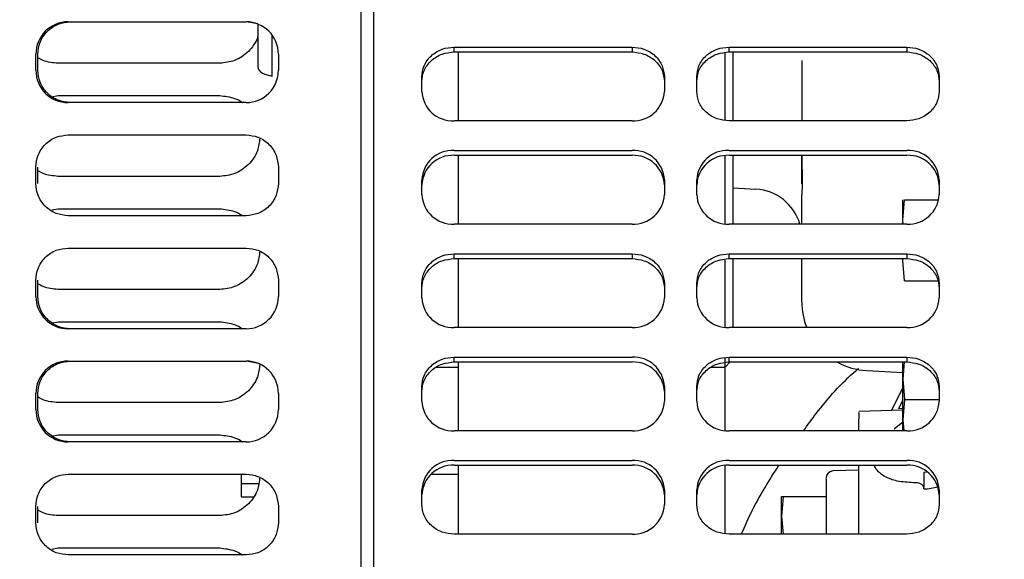
# Paper-space layout 'Sheet2' of a CAD drawing. Units: inches. Extents: x -155 to 301, y 5 to 193.
# Drawn here: x 216 to 221, y 68 to 71 of the extents above; entities that cross this region are included whole.
import ezdxf

# ---------------------------------------------------------------- set-up
doc = ezdxf.new("R2010")
doc.units = ezdxf.units.IN
doc.header["$MEASUREMENT"] = 0
doc.layers.add('FORMAT', color=7, linetype='Continuous')
doc.dimstyles.new('SLDDIMSTYLE7', dxfattribs={"dimtxt": 0.18, "dimasz": 2.34, "dimexe": 0, "dimexo": 0.0625, "dimgap": 0, "dimtad": 0, "dimtih": 1, "dimtoh": 1, "dimdec": 0, "dimrnd": 1e-09, "dimzin": 0, "dimdsep": 46, "dimtxsty": 'Standard', "dimsah": 1, "dimcen": 0.09, "dimadec": 0, "dimazin": 0, "dimtfac": 2.34, "dimtdec": 0, "dimtofl": 0, "dimtmove": 0, "dimatfit": 3, "dimfxl": 1, "dimfrac": 2, "dimtolj": 1, "dimtzin": 0, "dimarcsym": 0})

psp = doc.layouts.new('Sheet2')

# ---------------------------------------------------------------- linework, layer by layer
at = {"color": 7, "linetype": 'Continuous', "lineweight": 25, "ltscale": 18}
for p, q in [((217.9854, 65.2192), (217.9854, 80.6624)), ((218.0444, 78.3381), (218.0444, 66.9673)), ((216.5582, 70.5837), (217.4244, 70.5837)), ((217.4342, 70.5837), (217.4815, 70.5747)), ((217.4815, 70.573), (217.4815, 70.3592)), ((217.5523, 70.3193), (217.5523, 70.518)), ((218.4381, 70.4606), (219.3043, 70.4606)), ((218.4381, 70.4366), (218.4381, 70.4606)), ((219.3043, 70.4606), (219.3043, 70.4366)), ((219.7767, 70.4606), (220.6429, 70.4606)), ((219.7767, 70.4366), (219.7767, 70.4606)), ((220.6429, 70.4606), (220.6429, 70.4366)), ((216.4007, 70.3475), (216.4007, 70.4262)), ((216.4106, 70.3475), (216.4106, 70.4262)), ((217.5818, 70.4262), (217.5818, 70.3475)), ((218.4381, 70.4366), (219.3043, 70.4366)), ((218.4586, 70.1009), (218.4586, 70.4366)), ((219.757, 70.1033), (219.757, 70.433)), ((219.7767, 70.4366), (220.6429, 70.4366)), ((219.7964, 70.1009), (219.7964, 70.4366)), ((220.1311, 70.3953), (220.1311, 70.13)), ((217.2964, 70.3816), (216.509, 70.3816)), ((217.5156, 70.3291), (217.5523, 70.3193)), ((218.2807, 70.2448), (218.2807, 70.3168)), ((219.4618, 70.3168), (219.4618, 70.2448)), ((219.6192, 70.2448), (219.6192, 70.3168)), ((220.8004, 70.3168), (220.8004, 70.2448)), ((216.4747, 70.2176), (216.509, 70.2242)), ((216.509, 70.2242), (217.2964, 70.2242)), ((217.4244, 70.19), (216.5582, 70.19)), ((220.1311, 70.13), (220.1311, 70.1009)), ((219.3043, 70.1009), (218.4381, 70.1009)), ((220.6429, 70.1009), (219.7767, 70.1009)), ((216.5582, 70.0325), (217.4244, 70.0325)), ((218.4381, 69.9571), (219.3043, 69.9571)), ((218.4381, 69.9331), (219.3043, 69.9331)), ((218.4586, 69.5974), (218.4586, 69.9331)), ((219.757, 69.5985), (219.757, 69.9319)), ((219.7767, 69.9571), (220.6429, 69.9571)), ((219.7767, 69.9331), (220.6429, 69.9331)), ((219.7964, 69.5974), (219.7964, 69.9331)), ((216.4007, 69.7963), (216.4007, 69.875)), ((216.4106, 69.7963), (216.4106, 69.875)), ((217.5818, 69.875), (217.5818, 69.7963)), ((217.2964, 69.8305), (216.509, 69.8305)), ((218.2807, 69.7412), (218.2807, 69.8132)), ((219.4618, 69.8132), (219.4618, 69.7412)), ((219.6192, 69.7412), (219.6192, 69.8132)), ((219.7964, 69.7738), (219.9072, 69.768)), ((220.8004, 69.8132), (220.8004, 69.7412)), ((220.6232, 69.6169), (220.6313, 69.7153)), ((220.6232, 69.6169), (220.6232, 69.7153)), ((220.6313, 69.7153), (220.7978, 69.7153)), ((216.4786, 69.6672), (216.509, 69.673)), ((216.509, 69.673), (217.2964, 69.673)), ((217.4244, 69.6388), (216.5582, 69.6388)), ((219.3043, 69.5974), (218.4381, 69.5974)), ((220.6429, 69.5974), (219.7767, 69.5974)), ((220.6248, 69.5974), (220.6232, 69.6169)), ((220.6232, 69.5974), (220.6232, 69.6169)), ((216.5582, 69.4813), (217.4244, 69.4813)), ((218.4381, 69.4535), (219.3043, 69.4535)), ((218.4381, 69.4295), (218.4381, 69.4535)), ((219.3043, 69.4535), (219.3043, 69.4295)), ((219.7767, 69.4535), (220.6429, 69.4535)), ((219.7767, 69.4295), (219.7767, 69.4535)), ((220.6429, 69.4535), (220.6429, 69.4295)), ((218.4381, 69.4295), (219.3043, 69.4295)), ((218.4586, 69.0938), (218.4586, 69.4295)), ((219.757, 69.0949), (219.757, 69.4223)), ((219.7767, 69.4295), (220.6429, 69.4295)), ((219.7964, 69.0938), (219.7964, 69.4295)), ((220.6232, 69.42), (220.624, 69.4295)), ((220.6232, 69.42), (220.6232, 69.4295)), ((220.6313, 69.3216), (220.6232, 69.42)), ((216.4007, 69.2451), (216.4007, 69.3239)), ((216.4106, 69.2451), (216.4106, 69.3239)), ((217.5818, 69.3239), (217.5818, 69.2451)), ((218.2807, 69.2377), (218.2807, 69.3096)), ((219.4618, 69.3096), (219.4618, 69.2377)), ((219.6192, 69.2377), (219.6192, 69.3096)), ((220.6313, 69.3216), (220.7928, 69.3216)), ((220.8004, 69.3096), (220.8004, 69.2377)), ((217.2964, 69.2793), (216.509, 69.2793)), ((216.4747, 69.1153), (216.509, 69.1218)), ((216.509, 69.1218), (217.2964, 69.1218)), ((217.4244, 69.0876), (216.5582, 69.0876)), ((219.3043, 69.0938), (218.4381, 69.0938)), ((220.6429, 69.0938), (219.7767, 69.0938)), ((216.5582, 68.9301), (217.4244, 68.9301)), ((217.4342, 68.9301), (217.4921, 68.9191)), ((218.4381, 68.9499), (219.3043, 68.9499)), ((218.4381, 68.9259), (218.4381, 68.9499)), ((218.4381, 68.9259), (219.3043, 68.9259)), ((218.4586, 68.5902), (218.4586, 68.9259)), ((219.757, 68.9003), (219.757, 68.9447)), ((219.757, 68.9003), (219.7826, 68.9259)), ((219.7767, 68.9499), (220.6429, 68.9499)), ((219.7767, 68.9259), (219.7767, 68.9499)), ((219.7767, 68.9259), (220.6429, 68.9259)), ((220.6302, 68.9259), (220.6232, 68.8413)), ((220.6429, 68.9499), (220.6429, 68.9259)), ((218.3491, 68.9003), (218.4586, 68.9003)), ((219.6877, 68.9003), (219.757, 68.9003)), ((219.757, 68.5913), (219.757, 68.9003)), ((220.4482, 68.8837), (220.6232, 68.8745)), ((220.6232, 68.8413), (220.6313, 68.7429)), ((216.4007, 68.6939), (216.4007, 68.7727)), ((216.4106, 68.6939), (216.4106, 68.7727)), ((217.5818, 68.7727), (217.5818, 68.6939)), ((218.2807, 68.7341), (218.2807, 68.806)), ((219.4618, 68.806), (219.4618, 68.7341)), ((219.6192, 68.7341), (219.6192, 68.806)), ((220.6232, 68.8022), (220.5682, 68.6894)), ((220.6232, 68.8016), (220.5685, 68.6894)), ((220.8004, 68.806), (220.8004, 68.7341)), ((217.2964, 68.7281), (216.509, 68.7281)), ((220.6035, 68.6997), (220.6248, 68.7434)), ((220.6313, 68.7429), (220.6232, 68.6444)), ((220.6313, 68.7429), (220.8004, 68.7429)), ((220.6232, 68.6914), (220.4081, 68.6838)), ((220.6035, 68.6997), (220.6232, 68.7005)), ((220.6232, 68.632), (220.5801, 68.5992)), ((220.6232, 68.6444), (220.6277, 68.5902)), ((219.3043, 68.5902), (218.4381, 68.5902)), ((220.6429, 68.5902), (219.7767, 68.5902)), ((216.4747, 68.5641), (216.509, 68.5706)), ((216.509, 68.5706), (217.2964, 68.5706)), ((217.4244, 68.5364), (216.5582, 68.5364)), ((218.4381, 68.4463), (219.3043, 68.4463)), ((219.7767, 68.4463), (220.6429, 68.4463)), ((218.4381, 68.4223), (219.3043, 68.4223)), ((218.4586, 68.0866), (218.4586, 68.4223)), ((219.757, 68.09), (219.757, 68.4212)), ((219.7767, 68.4223), (220.6429, 68.4223)), ((220.4073, 68.399), (220.2832, 68.3947)), ((220.7257, 68.3884), (220.7378, 68.39)), ((220.7257, 68.3884), (220.7257, 68.316)), ((216.5582, 68.379), (217.4244, 68.379)), ((217.401, 68.379), (217.401, 68.3325)), ((218.3255, 68.379), (218.4586, 68.379)), ((220.6877, 68.3375), (220.6744, 68.3375)), ((217.4854, 68.3325), (217.401, 68.3325)), ((217.401, 68.3325), (217.401, 68.2685)), ((218.2807, 68.2305), (218.2807, 68.3024)), ((219.4618, 68.3024), (219.4618, 68.2305)), ((219.6192, 68.2305), (219.6192, 68.3024)), ((220.8004, 68.3024), (220.8004, 68.2305)), ((217.401, 68.2685), (217.4624, 68.2685)), ((220.0408, 68.2704), (220.0326, 68.172)), ((220.0326, 68.2704), (220.0408, 68.2704)), ((220.0408, 68.2704), (220.2492, 68.2704)), ((216.4007, 68.1427), (216.4007, 68.2215)), ((216.4106, 68.1427), (216.4106, 68.2215)), ((217.5818, 68.2215), (217.5818, 68.1427)), ((217.2964, 68.1769), (216.509, 68.1769)), ((220.0326, 68.172), (220.0397, 68.0866)), ((219.3043, 68.0866), (218.4381, 68.0866)), ((220.6429, 68.0866), (219.7767, 68.0866)), ((216.4786, 68.0136), (216.509, 68.0194)), ((216.509, 68.0194), (217.2964, 68.0194)), ((217.4244, 67.9853), (216.5582, 67.9853))]:
    psp.add_line(p, q, dxfattribs=at)
at = {"color": 7, "linetype": 'Continuous', "lineweight": 25, "ltscale": 324}
for centre, radius, start, end in [((216.5582, 70.4262), 0.1575, 90, 180), ((217.4244, 70.4262), 0.1575, 0, 90), ((216.5582, 70.3475), 0.1575, 180, 270), ((217.4244, 70.3475), 0.1575, 270, 0), ((217.5288, 70.3786), 0.0512, 202.2324, 255), ((218.4316, 70.2519), 0.1511, 182.7006, 272.4672), ((219.3108, 70.2519), 0.1511, 267.5328, 357.2994), ((218.4316, 69.8061), 0.1511, 87.5328, 177.2994), ((218.4316, 69.7821), 0.1511, 87.5328, 177.2994), ((219.3108, 69.8061), 0.1511, 2.7006, 92.4672), ((219.3108, 69.7821), 0.1511, 2.7006, 92.4672), ((219.7702, 69.8061), 0.1511, 87.5328, 177.2994), ((219.7702, 69.7821), 0.1511, 87.5328, 177.2994), ((220.6494, 69.8061), 0.1511, 2.7006, 92.4672), ((220.6494, 69.7821), 0.1511, 2.7006, 92.4672), ((218.4316, 69.7484), 0.1511, 182.7006, 272.4672), ((219.3108, 69.7484), 0.1511, 267.5328, 357.2994), ((219.7702, 69.7484), 0.1511, 182.7006, 272.4672), ((219.8948, 69.5321), 0.2362, 16.0451, 87), ((220.6494, 69.7484), 0.1511, 267.5328, 357.2994), ((216.5582, 69.2451), 0.1575, 180, 270), ((217.4244, 69.2451), 0.1575, 270, 0), ((218.4316, 69.2448), 0.1511, 182.7006, 272.4672), ((219.3108, 69.2448), 0.1511, 267.5328, 357.2994), ((219.7702, 69.2448), 0.1511, 182.7006, 272.4672), ((220.4657, 69.2179), 0.3346, 180, 201.7708), ((220.6494, 69.2448), 0.1511, 267.5328, 357.2994), ((216.5582, 68.7727), 0.1575, 90, 180), ((217.4244, 68.7727), 0.1575, 0, 90), ((219.3108, 68.7989), 0.1511, 2.7006, 92.4672), ((219.3108, 68.7749), 0.1511, 2.7006, 92.4672), ((220.4657, 69.2179), 0.3346, 240.7602, 267), ((218.4316, 68.7412), 0.1511, 182.7006, 272.4672), ((219.3108, 68.7412), 0.1511, 267.5328, 357.2994), ((219.7702, 68.7412), 0.1511, 182.7006, 272.4672), ((220.6494, 68.7412), 0.1511, 267.5328, 357.2994), ((216.5582, 68.6939), 0.1575, 180, 270), ((217.4244, 68.6939), 0.1575, 270, 0), ((218.4316, 68.2953), 0.1511, 87.5328, 177.2994), ((219.3108, 68.2953), 0.1511, 2.7006, 92.4672), ((219.7702, 68.2953), 0.1511, 87.5328, 177.2994), ((220.6494, 68.2953), 0.1511, 2.7006, 92.4672), ((218.4316, 68.2713), 0.1511, 87.5328, 177.2994), ((219.3108, 68.2713), 0.1511, 2.7006, 92.4672), ((219.7702, 68.2713), 0.1511, 87.5328, 177.2994), ((220.2846, 68.3593), 0.0354, 94.0959, 180), ((220.6494, 68.2713), 0.1511, 2.7006, 92.4672), ((220.7254, 68.5192), 0.212, 270.0868, 288.8976), ((219.3108, 68.2376), 0.1511, 267.5328, 357.2994)]:
    psp.add_arc(centre, radius, start, end, dxfattribs=at)
at = {"color": 7, "linetype": 'Continuous', "lineweight": 25, "ltscale": 18}
for points, knots in [([(216.4106, 70.4262), (216.4127, 70.446), (216.4159, 70.4765), (216.4356, 70.5132), (216.4559, 70.5384), (216.4811, 70.5587), (216.5178, 70.5784), (216.5483, 70.5816), (216.5681, 70.5837)], [0, 0, 0, 0, 0.239457, 0.368361, 0.5, 0.631639, 0.760543, 1, 1, 1, 1]), ([(217.4815, 70.5166), (217.4809, 70.513), (217.4782, 70.4964), (217.4614, 70.47), (217.4368, 70.4382), (217.4051, 70.4129), (217.3593, 70.3883), (217.3212, 70.3843), (217.2964, 70.3816)], [0, 0, 0, 0, 0.043787, 0.205855, 0.371362, 0.536869, 0.698937, 1, 1, 1, 1]), ([(218.2807, 70.3168), (218.2828, 70.3349), (218.286, 70.3627), (218.3056, 70.3962), (218.326, 70.4193), (218.3512, 70.4378), (218.3879, 70.4558), (218.4183, 70.4587), (218.4381, 70.4606)], [0, 0, 0, 0, 0.239457, 0.368361, 0.5, 0.631639, 0.760543, 1, 1, 1, 1]), ([(219.3043, 70.4606), (219.3241, 70.4587), (219.3546, 70.4558), (219.3912, 70.4378), (219.4165, 70.4193), (219.4368, 70.3962), (219.4564, 70.3627), (219.4597, 70.3349), (219.4618, 70.3168)], [0, 0, 0, 0, 0.239457, 0.368361, 0.5, 0.631639, 0.760543, 1, 1, 1, 1]), ([(219.6192, 70.3168), (219.6214, 70.3349), (219.6246, 70.3627), (219.6442, 70.3962), (219.6645, 70.4193), (219.6898, 70.4378), (219.7264, 70.4558), (219.7569, 70.4587), (219.7767, 70.4606)], [0, 0, 0, 0, 0.239457, 0.368361, 0.5, 0.631639, 0.760543, 1, 1, 1, 1]), ([(220.6429, 70.4606), (220.6627, 70.4587), (220.6932, 70.4558), (220.7298, 70.4378), (220.755, 70.4193), (220.7754, 70.3962), (220.795, 70.3627), (220.7982, 70.3349), (220.8004, 70.3168)], [0, 0, 0, 0, 0.239457, 0.368361, 0.5, 0.631639, 0.760543, 1, 1, 1, 1]), ([(216.509, 70.3816), (216.484, 70.3838), (216.4491, 70.3869), (216.4191, 70.4041), (216.4106, 70.4089)], [0, 0, 0, 0, 0.716111, 1, 1, 1, 1]), ([(218.2807, 70.2928), (218.2828, 70.3109), (218.286, 70.3387), (218.3056, 70.3722), (218.326, 70.3952), (218.3512, 70.4138), (218.3879, 70.4318), (218.4183, 70.4347), (218.4381, 70.4366)], [0, 0, 0, 0, 0.239457, 0.368361, 0.5, 0.631639, 0.760543, 1, 1, 1, 1]), ([(219.3043, 70.4366), (219.3241, 70.4347), (219.3546, 70.4318), (219.3912, 70.4138), (219.4165, 70.3952), (219.4368, 70.3722), (219.4564, 70.3387), (219.4597, 70.3109), (219.4618, 70.2928)], [0, 0, 0, 0, 0.239457, 0.368361, 0.5, 0.631639, 0.760543, 1, 1, 1, 1]), ([(219.6192, 70.2928), (219.6214, 70.3109), (219.6246, 70.3387), (219.6442, 70.3722), (219.6645, 70.3952), (219.6898, 70.4138), (219.7264, 70.4318), (219.7569, 70.4347), (219.7767, 70.4366)], [0, 0, 0, 0, 0.239457, 0.368361, 0.5, 0.631639, 0.760543, 1, 1, 1, 1]), ([(220.6429, 70.4366), (220.6627, 70.4347), (220.6932, 70.4318), (220.7298, 70.4138), (220.755, 70.3952), (220.7754, 70.3722), (220.795, 70.3387), (220.7982, 70.3109), (220.8004, 70.2928)], [0, 0, 0, 0, 0.239457, 0.368361, 0.5, 0.631639, 0.760543, 1, 1, 1, 1]), ([(216.5681, 70.19), (216.5483, 70.1921), (216.5178, 70.1953), (216.4811, 70.215), (216.4559, 70.2353), (216.4356, 70.2605), (216.4159, 70.2972), (216.4127, 70.3277), (216.4106, 70.3475)], [0, 0, 0, 0, 0.239457, 0.368361, 0.5, 0.631639, 0.760543, 1, 1, 1, 1]), ([(217.2964, 70.2242), (217.3209, 70.2212), (217.3587, 70.2167), (217.3948, 70.1998), (217.4058, 70.1907), (217.4067, 70.19)], [0, 0, 0, 0, 0.631691, 0.971741, 1, 1, 1, 1]), ([(219.7767, 70.1009), (219.7569, 70.1029), (219.7264, 70.1058), (219.6898, 70.1238), (219.6645, 70.1423), (219.6442, 70.1654), (219.6246, 70.1989), (219.6214, 70.2267), (219.6192, 70.2448)], [0, 0, 0, 0, 0.239457, 0.368361, 0.5, 0.631639, 0.760543, 1, 1, 1, 1]), ([(220.8004, 70.2448), (220.7982, 70.2267), (220.795, 70.1989), (220.7754, 70.1654), (220.755, 70.1423), (220.7298, 70.1238), (220.6932, 70.1058), (220.6627, 70.1029), (220.6429, 70.1009)], [0, 0, 0, 0, 0.239457, 0.368361, 0.5, 0.631639, 0.760543, 1, 1, 1, 1]), ([(216.4007, 69.875), (216.4028, 69.8948), (216.4061, 69.9253), (216.4257, 69.962), (216.446, 69.9872), (216.4713, 70.0075), (216.5079, 70.0272), (216.5384, 70.0304), (216.5582, 70.0325)], [0, 0, 0, 0, 0.239457, 0.368361, 0.5, 0.631639, 0.760543, 1, 1, 1, 1]), ([(217.4913, 70.0168), (217.4889, 69.9957), (217.4851, 69.9612), (217.462, 69.9186), (217.4367, 69.8871), (217.4051, 69.8617), (217.3593, 69.8371), (217.3212, 69.8331), (217.2964, 69.8305)], [0, 0, 0, 0, 0.2121673, 0.3456964, 0.4820591, 0.6184219, 0.751951, 1, 1, 1, 1]), ([(217.4244, 70.0325), (217.4442, 70.0304), (217.4747, 70.0272), (217.5113, 70.0075), (217.5365, 69.9872), (217.5569, 69.962), (217.5765, 69.9253), (217.5797, 69.8948), (217.5818, 69.875)], [0, 0, 0, 0, 0.239457, 0.368361, 0.5, 0.631639, 0.760543, 1, 1, 1, 1]), ([(220.1311, 69.7933), (220.1311, 69.8032), (220.1311, 69.8234), (220.1311, 69.8588), (220.1311, 69.8963), (220.1311, 69.9217), (220.1311, 69.9343)], [0, 0, 0, 0, 0.2474, 0.5, 0.7526, 1, 1, 1, 1]), ([(220.1311, 69.9331), (220.1312, 69.9203), (220.1314, 69.8908), (220.1319, 69.8628), (220.1323, 69.8469)], [0, 0, 0, 0, 0.434751, 1, 1, 1, 1]), ([(216.509, 69.8305), (216.484, 69.8327), (216.4491, 69.8357), (216.4191, 69.8529), (216.4106, 69.8577)], [0, 0, 0, 0, 0.716111, 1, 1, 1, 1]), ([(220.1323, 69.8469), (220.1324, 69.8344), (220.1327, 69.8095), (220.1325, 69.7883), (220.1322, 69.7763), (220.132, 69.7674), (220.1314, 69.7519), (220.1312, 69.7433), (220.1311, 69.7383)], [0, 0, 0, 0, 0.255269, 0.507917, 0.515911, 0.579353, 0.755953, 1, 1, 1, 1]), ([(216.5582, 69.6388), (216.5384, 69.6409), (216.5079, 69.6442), (216.4713, 69.6638), (216.446, 69.6841), (216.4257, 69.7093), (216.4061, 69.746), (216.4028, 69.7765), (216.4007, 69.7963)], [0, 0, 0, 0, 0.239457, 0.368361, 0.5, 0.631639, 0.760543, 1, 1, 1, 1]), ([(217.5818, 69.7963), (217.5797, 69.7765), (217.5765, 69.746), (217.5569, 69.7093), (217.5365, 69.6841), (217.5113, 69.6638), (217.4747, 69.6442), (217.4442, 69.6409), (217.4244, 69.6388)], [0, 0, 0, 0, 0.239457, 0.368361, 0.5, 0.631639, 0.760543, 1, 1, 1, 1]), ([(220.1311, 69.5974), (220.1311, 69.603), (220.1311, 69.6447), (220.1311, 69.6949), (220.1311, 69.7383)], [0, 0, 0, 0, 0.134776, 1, 1, 1, 1]), ([(217.2964, 69.673), (217.3209, 69.6701), (217.3587, 69.6656), (217.3948, 69.6486), (217.4058, 69.6395), (217.4067, 69.6388)], [0, 0, 0, 0, 0.631691, 0.971741, 1, 1, 1, 1]), ([(216.4007, 69.3239), (216.4028, 69.3437), (216.4061, 69.3741), (216.4257, 69.4108), (216.446, 69.436), (216.4713, 69.4564), (216.5079, 69.476), (216.5384, 69.4792), (216.5582, 69.4813)], [0, 0, 0, 0, 0.2394568, 0.3683607, 0.5, 0.6316393, 0.7605432, 1, 1, 1, 1]), ([(217.4913, 69.4656), (217.4889, 69.4445), (217.4851, 69.41), (217.462, 69.3675), (217.4367, 69.3359), (217.4051, 69.3105), (217.3593, 69.286), (217.3212, 69.2819), (217.2964, 69.2793)], [0, 0, 0, 0, 0.212167, 0.345696, 0.482059, 0.618422, 0.751951, 1, 1, 1, 1]), ([(217.4244, 69.4813), (217.4442, 69.4792), (217.4747, 69.476), (217.5113, 69.4564), (217.5365, 69.436), (217.5569, 69.4108), (217.5765, 69.3741), (217.5797, 69.3437), (217.5818, 69.3239)], [0, 0, 0, 0, 0.239457, 0.368361, 0.5, 0.631639, 0.760543, 1, 1, 1, 1]), ([(218.2807, 69.3096), (218.2828, 69.3277), (218.286, 69.3555), (218.3056, 69.389), (218.326, 69.4121), (218.3512, 69.4307), (218.3879, 69.4486), (218.4183, 69.4516), (218.4381, 69.4535)], [0, 0, 0, 0, 0.2394568, 0.3683607, 0.5, 0.6316393, 0.7605432, 1, 1, 1, 1]), ([(219.3043, 69.4535), (219.3241, 69.4516), (219.3546, 69.4486), (219.3912, 69.4307), (219.4165, 69.4121), (219.4368, 69.389), (219.4564, 69.3555), (219.4597, 69.3277), (219.4618, 69.3096)], [0, 0, 0, 0, 0.239457, 0.368361, 0.5, 0.631639, 0.760543, 1, 1, 1, 1]), ([(219.6192, 69.3096), (219.6214, 69.3277), (219.6246, 69.3555), (219.6442, 69.389), (219.6645, 69.4121), (219.6898, 69.4307), (219.7264, 69.4486), (219.7569, 69.4516), (219.7767, 69.4535)], [0, 0, 0, 0, 0.239457, 0.368361, 0.5, 0.631639, 0.760543, 1, 1, 1, 1]), ([(220.6429, 69.4535), (220.6627, 69.4516), (220.6932, 69.4486), (220.7298, 69.4307), (220.755, 69.4121), (220.7754, 69.389), (220.795, 69.3555), (220.7982, 69.3277), (220.8004, 69.3096)], [0, 0, 0, 0, 0.239457, 0.368361, 0.5, 0.631639, 0.760543, 1, 1, 1, 1]), ([(218.2807, 69.2856), (218.2828, 69.3037), (218.286, 69.3315), (218.3056, 69.365), (218.326, 69.3881), (218.3512, 69.4067), (218.3879, 69.4246), (218.4183, 69.4276), (218.4381, 69.4295)], [0, 0, 0, 0, 0.239457, 0.368361, 0.5, 0.631639, 0.760543, 1, 1, 1, 1]), ([(219.3043, 69.4295), (219.3241, 69.4276), (219.3546, 69.4246), (219.3912, 69.4067), (219.4165, 69.3881), (219.4368, 69.365), (219.4564, 69.3315), (219.4597, 69.3037), (219.4618, 69.2856)], [0, 0, 0, 0, 0.2394568, 0.3683607, 0.5, 0.6316393, 0.7605432, 1, 1, 1, 1]), ([(219.6192, 69.2856), (219.6214, 69.3037), (219.6246, 69.3315), (219.6442, 69.365), (219.6645, 69.3881), (219.6898, 69.4067), (219.7264, 69.4246), (219.7569, 69.4276), (219.7767, 69.4295)], [0, 0, 0, 0, 0.2394568, 0.3683607, 0.5, 0.6316393, 0.7605432, 1, 1, 1, 1]), ([(220.1311, 69.2197), (220.1311, 69.2191), (220.1311, 69.2161), (220.1311, 69.2313), (220.1311, 69.2661), (220.1311, 69.3256), (220.1311, 69.3808), (220.1311, 69.4216), (220.1311, 69.4295)], [0, 0, 0, 0, 0.048644, 0.269504, 0.493767, 0.71977, 0.945774, 1, 1, 1, 1]), ([(220.6429, 69.4295), (220.6627, 69.4276), (220.6932, 69.4246), (220.7298, 69.4067), (220.755, 69.3881), (220.7754, 69.365), (220.795, 69.3315), (220.7982, 69.3037), (220.8004, 69.2856)], [0, 0, 0, 0, 0.239457, 0.368361, 0.5, 0.631639, 0.760543, 1, 1, 1, 1]), ([(216.509, 69.2793), (216.484, 69.2815), (216.4491, 69.2846), (216.4191, 69.3017), (216.4106, 69.3066)], [0, 0, 0, 0, 0.716111, 1, 1, 1, 1]), ([(216.5681, 69.0876), (216.5483, 69.0897), (216.5178, 69.093), (216.4811, 69.1126), (216.4559, 69.1329), (216.4356, 69.1582), (216.4159, 69.1948), (216.4127, 69.2253), (216.4106, 69.2451)], [0, 0, 0, 0, 0.239457, 0.368361, 0.5, 0.631639, 0.760543, 1, 1, 1, 1]), ([(217.2964, 69.1218), (217.3209, 69.1189), (217.3587, 69.1144), (217.3948, 69.0974), (217.4058, 69.0883), (217.4067, 69.0876)], [0, 0, 0, 0, 0.631691, 0.971741, 1, 1, 1, 1]), ([(216.4106, 68.7727), (216.4127, 68.7925), (216.4159, 68.823), (216.4356, 68.8596), (216.4559, 68.8848), (216.4811, 68.9052), (216.5178, 68.9248), (216.5483, 68.928), (216.5681, 68.9301)], [0, 0, 0, 0, 0.239457, 0.368361, 0.5, 0.631639, 0.760543, 1, 1, 1, 1]), ([(217.4912, 68.914), (217.4889, 68.893), (217.4851, 68.8587), (217.462, 68.8163), (217.4367, 68.7847), (217.4051, 68.7593), (217.3593, 68.7348), (217.3212, 68.7307), (217.2964, 68.7281)], [0, 0, 0, 0, 0.21087, 0.344619, 0.481206, 0.617794, 0.751543, 1, 1, 1, 1]), ([(218.2807, 68.806), (218.2828, 68.8241), (218.286, 68.852), (218.3056, 68.8855), (218.326, 68.9085), (218.3512, 68.9271), (218.3879, 68.945), (218.4183, 68.948), (218.4381, 68.9499)], [0, 0, 0, 0, 0.239457, 0.368361, 0.5, 0.631639, 0.760543, 1, 1, 1, 1]), ([(218.2807, 68.782), (218.2828, 68.8001), (218.286, 68.828), (218.3056, 68.8615), (218.326, 68.8845), (218.3512, 68.9031), (218.3879, 68.921), (218.4183, 68.924), (218.4381, 68.9259)], [0, 0, 0, 0, 0.239457, 0.368361, 0.5, 0.631639, 0.760543, 1, 1, 1, 1]), ([(219.6192, 68.806), (219.6214, 68.8241), (219.6246, 68.852), (219.6442, 68.8855), (219.6645, 68.9085), (219.6898, 68.9271), (219.7264, 68.945), (219.7569, 68.948), (219.7767, 68.9499)], [0, 0, 0, 0, 0.239457, 0.368361, 0.5, 0.631639, 0.760543, 1, 1, 1, 1]), ([(219.6192, 68.782), (219.6214, 68.8001), (219.6246, 68.828), (219.6442, 68.8615), (219.6645, 68.8845), (219.6898, 68.9031), (219.7264, 68.921), (219.7569, 68.924), (219.7767, 68.9259)], [0, 0, 0, 0, 0.239457, 0.368361, 0.5, 0.631639, 0.760543, 1, 1, 1, 1]), ([(220.6232, 68.8413), (220.6232, 68.8552), (220.6232, 68.8834), (220.6232, 68.9124), (220.6232, 68.9221), (220.6232, 68.9259)], [0, 0, 0, 0, 0.371884, 0.756886, 1, 1, 1, 1]), ([(220.6429, 68.9499), (220.6627, 68.948), (220.6932, 68.945), (220.7298, 68.9271), (220.755, 68.9085), (220.7754, 68.8855), (220.795, 68.852), (220.7982, 68.8241), (220.8004, 68.806)], [0, 0, 0, 0, 0.2394568, 0.3683607, 0.5, 0.6316393, 0.7605432, 1, 1, 1, 1]), ([(220.6429, 68.9259), (220.6627, 68.924), (220.6932, 68.921), (220.7298, 68.9031), (220.755, 68.8845), (220.7754, 68.8615), (220.795, 68.828), (220.7982, 68.8001), (220.8004, 68.782)], [0, 0, 0, 0, 0.239457, 0.368361, 0.5, 0.631639, 0.760543, 1, 1, 1, 1]), ([(220.1393, 68.5902), (220.1598, 68.6185), (220.2362, 68.724), (220.3271, 68.8264), (220.4037, 68.8916), (220.4077, 68.8951)], [0, 0, 0, 0, 0.258135, 0.9607, 1, 1, 1, 1]), ([(220.6232, 68.6444), (220.6232, 68.6597), (220.6232, 68.6907), (220.6232, 68.7429), (220.6232, 68.795), (220.6232, 68.826), (220.6232, 68.8413)], [0, 0, 0, 0, 0.245667, 0.5, 0.754333, 1, 1, 1, 1]), ([(216.509, 68.7281), (216.484, 68.7303), (216.4491, 68.7334), (216.4191, 68.7505), (216.4106, 68.7554)], [0, 0, 0, 0, 0.716111, 1, 1, 1, 1]), ([(216.5681, 68.5364), (216.5483, 68.5386), (216.5178, 68.5418), (216.4811, 68.5614), (216.4559, 68.5818), (216.4356, 68.607), (216.4159, 68.6436), (216.4127, 68.6741), (216.4106, 68.6939)], [0, 0, 0, 0, 0.2394568, 0.3683607, 0.5, 0.6316393, 0.7605432, 1, 1, 1, 1]), ([(220.4083, 68.6788), (220.4083, 68.6798), (220.4081, 68.6832), (220.408, 68.6539), (220.4078, 68.6083), (220.4078, 68.5902)], [0, 0, 0, 0, 0.215131, 0.688698, 1, 1, 1, 1]), ([(220.6232, 68.5902), (220.6232, 68.5947), (220.6232, 68.6089), (220.6232, 68.63), (220.6232, 68.6444)], [0, 0, 0, 0, 0.313744, 1, 1, 1, 1]), ([(217.2964, 68.5706), (217.3209, 68.5677), (217.3587, 68.5632), (217.3948, 68.5463), (217.4058, 68.5371), (217.4067, 68.5364)], [0, 0, 0, 0, 0.631691, 0.971741, 1, 1, 1, 1]), ([(219.8365, 68.0866), (219.854, 68.1263), (219.9057, 68.243), (219.974, 68.351), (220.0192, 68.4223)], [0, 0, 0, 0, 0.33966, 1, 1, 1, 1]), ([(220.4074, 68.4223), (220.4073, 68.3873), (220.4071, 68.3074), (220.407, 68.1896), (220.4068, 68.1099), (220.4068, 68.0866)], [0, 0, 0, 0, 0.355796, 0.811825, 1, 1, 1, 1]), ([(220.6744, 68.3375), (220.6479, 68.3389), (220.5989, 68.3415), (220.5439, 68.3612), (220.5115, 68.3827), (220.4953, 68.4003), (220.4865, 68.414), (220.4854, 68.4214), (220.4852, 68.4223)], [0, 0, 0, 0, 0.341261, 0.629808, 0.757237, 0.875559, 0.983804, 1, 1, 1, 1]), ([(216.4007, 68.2215), (216.4028, 68.2413), (216.4061, 68.2718), (216.4257, 68.3084), (216.446, 68.3337), (216.4713, 68.354), (216.5079, 68.3736), (216.5384, 68.3769), (216.5582, 68.379)], [0, 0, 0, 0, 0.2394568, 0.3683607, 0.5, 0.6316393, 0.7605432, 1, 1, 1, 1]), ([(217.4913, 68.3633), (217.4889, 68.3421), (217.4851, 68.3077), (217.462, 68.2651), (217.4367, 68.2335), (217.4051, 68.2081), (217.3593, 68.1836), (217.3212, 68.1795), (217.2964, 68.1769)], [0, 0, 0, 0, 0.2121673, 0.3456964, 0.4820591, 0.6184219, 0.751951, 1, 1, 1, 1]), ([(217.4244, 68.379), (217.4442, 68.3769), (217.4747, 68.3736), (217.5113, 68.354), (217.5365, 68.3337), (217.5569, 68.3084), (217.5765, 68.2718), (217.5797, 68.2413), (217.5818, 68.2215)], [0, 0, 0, 0, 0.239457, 0.368361, 0.5, 0.631639, 0.760543, 1, 1, 1, 1]), ([(220.2492, 68.3554), (220.2492, 68.3564), (220.2492, 68.3604), (220.2492, 68.3296), (220.2492, 68.2661), (220.2492, 68.1802), (220.2492, 68.1171), (220.2492, 68.0866)], [0, 0, 0, 0, 0.08242, 0.322932, 0.563444, 0.788943, 1, 1, 1, 1]), ([(220.7257, 68.3072), (220.7253, 68.311), (220.7245, 68.317), (220.7199, 68.324), (220.7133, 68.3305), (220.7024, 68.3363), (220.6925, 68.3371), (220.6877, 68.3375)], [0, 0, 0, 0, 0.22289, 0.35111, 0.481969, 0.751578, 1, 1, 1, 1]), ([(220.0326, 68.172), (220.0326, 68.186), (220.0326, 68.2145), (220.0326, 68.2458), (220.0326, 68.2666), (220.0326, 68.2692), (220.0326, 68.2704)], [0, 0, 0, 0, 0.2456669, 0.5, 0.7543331, 1, 1, 1, 1]), ([(216.509, 68.1769), (216.484, 68.1791), (216.4491, 68.1822), (216.4191, 68.1993), (216.4106, 68.2042)], [0, 0, 0, 0, 0.716111, 1, 1, 1, 1]), ([(218.4381, 68.0866), (218.4183, 68.0885), (218.3879, 68.0915), (218.3512, 68.1094), (218.326, 68.128), (218.3056, 68.1511), (218.286, 68.1846), (218.2828, 68.2124), (218.2807, 68.2305)], [0, 0, 0, 0, 0.2394568, 0.3683607, 0.5, 0.6316393, 0.7605432, 1, 1, 1, 1]), ([(219.7767, 68.0866), (219.7569, 68.0885), (219.7264, 68.0915), (219.6898, 68.1094), (219.6645, 68.128), (219.6442, 68.1511), (219.6246, 68.1846), (219.6214, 68.2124), (219.6192, 68.2305)], [0, 0, 0, 0, 0.239457, 0.368361, 0.5, 0.631639, 0.760543, 1, 1, 1, 1]), ([(220.8004, 68.2305), (220.7982, 68.2124), (220.795, 68.1846), (220.7754, 68.1511), (220.755, 68.128), (220.7298, 68.1094), (220.6932, 68.0915), (220.6627, 68.0885), (220.6429, 68.0866)], [0, 0, 0, 0, 0.2394568, 0.3683607, 0.5, 0.6316393, 0.7605432, 1, 1, 1, 1]), ([(216.5582, 67.9853), (216.5384, 67.9874), (216.5079, 67.9906), (216.4713, 68.0102), (216.446, 68.0306), (216.4257, 68.0558), (216.4061, 68.0925), (216.4028, 68.1229), (216.4007, 68.1427)], [0, 0, 0, 0, 0.2394568, 0.3683607, 0.5, 0.6316393, 0.7605432, 1, 1, 1, 1]), ([(217.5818, 68.1427), (217.5797, 68.1229), (217.5765, 68.0925), (217.5569, 68.0558), (217.5365, 68.0306), (217.5113, 68.0102), (217.4747, 67.9906), (217.4442, 67.9874), (217.4244, 67.9853)], [0, 0, 0, 0, 0.239457, 0.368361, 0.5, 0.631639, 0.760543, 1, 1, 1, 1]), ([(220.0326, 68.0866), (220.0326, 68.0997), (220.0326, 68.1298), (220.0326, 68.1568), (220.0326, 68.172)], [0, 0, 0, 0, 0.436437, 1, 1, 1, 1]), ([(217.2964, 68.0194), (217.3209, 68.0165), (217.3587, 68.012), (217.3948, 67.9951), (217.4058, 67.986), (217.4067, 67.9853)], [0, 0, 0, 0, 0.631691, 0.971741, 1, 1, 1, 1])]:
    psp.add_open_spline(points, degree=3, knots=knots, dxfattribs=at)

# ---------------------------------------------------------------- leaders
at = {"layer": 'FORMAT', "color": 7, "ltscale": 18}
psp.add_leader([(225.0316, 69.4095), (212.3455, 43.4585)], dimstyle='SLDDIMSTYLE7', dxfattribs=at)

doc.saveas('drawing.dxf')
